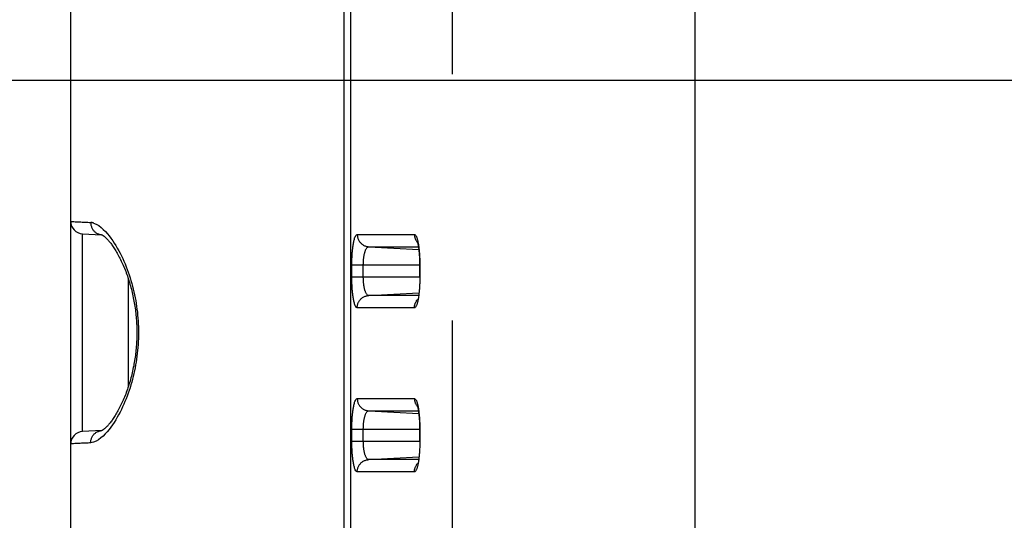
# Model space of a CAD drawing. Extents: x -160 to 260, y -172 to 127.
# Drawn here: x -67 to -61, y 11 to 14 of the extents above; entities that cross this region are included whole.
import ezdxf

# ---------------------------------------------------------------- set-up
doc = ezdxf.new("R2010")
doc.units = 0
doc.linetypes.add('PHANTOM', pattern=[15, 7.5, -1.5, 1.5, -1.5, 1.5, -1.5])
doc.layers.get('0').update_dxf_attribs({"linetype": 'CONTINUOUS'})
doc.layers.get('DEFPOINTS').update_dxf_attribs({"linetype": 'CONTINUOUS'})
doc.styles.get("Standard").update_dxf_attribs({"font": 'txt', "bigfont": 'BIGFONT'})
doc.dimstyles.new('DIMSTYLE', dxfattribs={"dimtxt": 3.2, "dimasz": 1, "dimexe": 2.54, "dimexo": 1, "dimgap": 1.6, "dimtad": 0, "dimzin": 0, "dimblk": 'OPEN30', "dimblk1": 'OPEN30', "dimblk2": 'OPEN30', "dimsah": 1, "dimcen": 0.09, "dimazin": 3, "dimtfac": 1, "dimtofl": 0, "dimtmove": 0, "dimatfit": 3})

# ---------------------------------------------------------------- blocks, each defined once
blk = doc.blocks.new('_OPEN30')
at = {"color": 0, "linetype": 'BYBLOCK'}
for q in [(-3, 1), (-3, -1), (-3, 0)]:
    blk.add_line((0, 0), q, dxfattribs=at)
blk = doc.blocks.new('*D1')
at = {"color": 7, "linetype": 'CONTINUOUS'}
for p, q in [((-46.8333, 13.501), (-83.8522, 13.501)), ((-82.5822, -15.624), (-82.5822, 10.501)), ((-67.7942, -18.624), (-83.8522, -18.624))]:
    blk.add_line(p, q, dxfattribs=at)
at = {"layer": 'DEFPOINTS', "color": 7, "linetype": 'CONTINUOUS'}
for p in [(-82.5822, 13.501), (-45.8333, 13.501), (-66.7942, -18.624)]:
    blk.add_point(p, dxfattribs=at)
at = {"color": 7, "linetype": 'CONTINUOUS'}
for p, rotation in [((-82.5822, 13.501), 90.00000000000018), ((-82.5822, -18.624), 270.0000000000005)]:
    blk.add_blockref('_OPEN30', p, dxfattribs=dict(at, rotation=rotation))
at = {"color": 7, "linetype": 'CONTINUOUS', "width": 1.285739}
blk.add_text('128.5', height=3.2, rotation=90, dxfattribs=at).set_placement((-83.3822, -9.4341))

msp = doc.modelspace()

# ---------------------------------------------------------------- linework, layer by layer
at = {"color": 7, "linetype": 'CONTINUOUS'}
for p, q in [((-66.9321, -18.424), (-66.9321, 42.151)), ((-66.861, 12.5633), (-66.861, 12.5661)), ((-66.861, 12.5661), (-66.744, 12.5604)), ((-64.8069, 12.3803), (-64.8069, 12.301)), ((-66.5821, 12.2944), (-66.5821, 11.6326)), ((-66.7428, 11.3667), (-66.861, 11.3609)), ((-66.861, 11.3609), (-66.861, 11.3637)), ((-64.8069, 11.3803), (-64.8069, 11.301))]:
    msp.add_line(p, q, dxfattribs=at)
at = {"color": 7, "linetype": 'PHANTOM'}
for p, q in [((-63.13, 14.0437), (-63.13, -13.462)), ((-65.2684, 13.9764), (-65.2684, -0.064)), ((-65.228, 13.9791), (-65.228, -0.064)), ((-64.6072, -13.462), (-64.6072, 13.9791)), ((-65.1867, 12.562), (-64.8386, 12.562)), ((-65.1168, 12.4872), (-64.8142, 12.4872)), ((-65.1168, 12.4872), (-64.812, 12.4712)), ((-65.2196, 12.301), (-65.2196, 12.376)), ((-65.2196, 12.376), (-64.8058, 12.376)), ((-65.1497, 12.301), (-65.1497, 12.376)), ((-64.8058, 12.376), (-64.8058, 12.301)), ((-64.8058, 12.301), (-65.2196, 12.301)), ((-65.1169, 12.1899), (-64.812, 12.2059)), ((-64.8142, 12.1899), (-65.1169, 12.1899)), ((-64.8387, 12.115), (-65.1868, 12.115)), ((-65.1867, 11.562), (-64.8386, 11.562)), ((-65.1168, 11.4872), (-64.8142, 11.4872)), ((-65.1168, 11.4872), (-64.812, 11.4712)), ((-65.2196, 11.301), (-65.2196, 11.376)), ((-65.2196, 11.376), (-64.8058, 11.376)), ((-65.1497, 11.301), (-65.1497, 11.376)), ((-64.8058, 11.376), (-64.8058, 11.301)), ((-64.8058, 11.301), (-65.2196, 11.301)), ((-65.1169, 11.1899), (-64.812, 11.2059)), ((-64.8142, 11.1899), (-65.1169, 11.1899)), ((-64.8387, 11.115), (-65.1868, 11.115))]:
    msp.add_line(p, q, dxfattribs=at)
for points in [[(-66.9321, 12.641), (-66.9308, 12.641), (-66.9301, 12.641, -1)], [(-66.8106, 12.6352, -0.067146), (-66.7932, 12.6317), (-66.7767, 12.6248), (-66.7613, 12.6156), (-66.7471, 12.6048), (-66.7337, 12.5929), (-66.7211, 12.5802), (-66.709, 12.5667), (-66.6977, 12.5529), (-66.6869, 12.5386), (-66.6766, 12.524), (-66.6668, 12.509), (-66.6573, 12.4938), (-66.6483, 12.4784), (-66.6396, 12.4628), (-66.6313, 12.4469), (-66.6233, 12.4309), (-66.6156, 12.4148), (-66.6083, 12.3984), (-66.6012, 12.382), (-66.5945, 12.3654), (-66.5881, 12.3488), (-66.582, 12.332), (-66.5762, 12.3151), (-66.5706, 12.298), (-66.5654, 12.2809), (-66.5604, 12.2638), (-66.5557, 12.2465), (-66.5513, 12.2292), (-66.5472, 12.2117), (-66.5434, 12.1943), (-66.5398, 12.1766), (-66.5365, 12.159), (-66.5336, 12.1413), (-66.5309, 12.1236), (-66.5285, 12.1059), (-66.5263, 12.0881), (-66.5245, 12.0704), (-66.5229, 12.0525), (-66.5216, 12.0347), (-66.5207, 12.0168), (-66.5199, 11.999), (-66.5195, 11.9806), (-66.5194, 11.9628), (-66.5195, 11.9449), (-66.52, 11.927), (-66.5207, 11.9091), (-66.5217, 11.8912), (-66.523, 11.8734), (-66.5246, 11.8556), (-66.5265, 11.8378), (-66.5286, 11.82), (-66.531, 11.8023), (-66.5337, 11.7846), (-66.5368, 11.7667), (-66.5401, 11.7491), (-66.5436, 11.7316), (-66.5475, 11.7141), (-66.5516, 11.6967), (-66.556, 11.6794), (-66.5607, 11.6621), (-66.5657, 11.6449), (-66.571, 11.6278), (-66.5766, 11.6108), (-66.5824, 11.5939), (-66.5885, 11.5771), (-66.595, 11.5604), (-66.6017, 11.5439), (-66.6088, 11.5274), (-66.6161, 11.5111), (-66.6238, 11.495), (-66.6318, 11.479), (-66.6402, 11.4632), (-66.6489, 11.4475), (-66.658, 11.4321), (-66.6675, 11.4169), (-66.6773, 11.402), (-66.6877, 11.3874), (-66.6985, 11.3732), (-66.7098, 11.3593), (-66.7218, 11.346), (-66.7344, 11.3334), (-66.7479, 11.3216), (-66.7622, 11.3109), (-66.7776, 11.3018), (-66.7937, 11.2952), (-66.8106, 11.2918)], [(-64.8058, 12.3808), (-64.8058, 12.3776), (-64.8058, 12.376, -1)], [(-64.8058, 12.301), (-64.8058, 12.2978), (-64.8058, 12.2962, -1)], [(-64.8058, 11.3808), (-64.8058, 11.3776), (-64.8058, 11.376, -1)], [(-64.8058, 11.301), (-64.8058, 11.2978), (-64.8058, 11.2962, -1)]]:
    msp.add_lwpolyline(points, format="xyb", dxfattribs=at)
for points in [[(-66.9301, 12.641), (-66.9217, 12.6406), (-66.9131, 12.6402), (-66.9046, 12.6398), (-66.8961, 12.6394), (-66.8875, 12.639), (-66.879, 12.6385), (-66.8705, 12.6381), (-66.8619, 12.6377), (-66.8534, 12.6373), (-66.8448, 12.6369), (-66.8363, 12.6365), (-66.8278, 12.636), (-66.8192, 12.6356), (-66.8106, 12.6352)], [(-66.8106, 12.6352), (-66.8105, 12.631), (-66.8101, 12.6268), (-66.8096, 12.6226), (-66.8087, 12.6181), (-66.8077, 12.614), (-66.8064, 12.6099), (-66.8048, 12.6057), (-66.8031, 12.6018), (-66.8012, 12.598), (-66.7991, 12.5944), (-66.7966, 12.5907), (-66.7941, 12.5873), (-66.7914, 12.5841), (-66.7884, 12.5809), (-66.7853, 12.578), (-66.7821, 12.5753), (-66.7787, 12.5728), (-66.7752, 12.5705), (-66.7715, 12.5684), (-66.7677, 12.5666), (-66.7639, 12.565), (-66.7599, 12.5636), (-66.7559, 12.5624), (-66.7518, 12.5615), (-66.7476, 12.5607), (-66.7443, 12.5604)], [(-66.861, 11.3637), (-66.861, 11.366), (-66.861, 11.3742), (-66.861, 11.3903), (-66.861, 11.4141), (-66.861, 11.4453), (-66.861, 11.4837), (-66.861, 11.5284), (-66.861, 11.5789), (-66.861, 11.6348), (-66.861, 11.6951), (-66.861, 11.7588), (-66.861, 11.8255), (-66.861, 11.8942), (-66.861, 11.9635), (-66.861, 12.0329), (-66.861, 12.1015), (-66.861, 12.1682), (-66.861, 12.2319), (-66.861, 12.2922), (-66.861, 12.3482), (-66.861, 12.3987), (-66.861, 12.4434), (-66.861, 12.4817), (-66.861, 12.5129), (-66.861, 12.5367), (-66.861, 12.5528), (-66.861, 12.561), (-66.861, 12.5633)], [(-65.2196, 12.376), (-65.2196, 12.3819), (-65.2196, 12.3878), (-65.2195, 12.3936), (-65.2194, 12.3995), (-65.2192, 12.4054), (-65.219, 12.4112), (-65.2188, 12.4171), (-65.2185, 12.4229), (-65.2183, 12.4288), (-65.2179, 12.4347), (-65.2176, 12.4405), (-65.2172, 12.4465), (-65.2167, 12.4523), (-65.2162, 12.4582), (-65.2157, 12.464), (-65.2151, 12.4699), (-65.2145, 12.4752), (-65.2139, 12.4811), (-65.2131, 12.4873), (-65.2123, 12.4931), (-65.2114, 12.4988), (-65.2105, 12.5046), (-65.2095, 12.5103), (-65.2083, 12.5165), (-65.2071, 12.5223), (-65.2057, 12.528), (-65.2042, 12.5338), (-65.2025, 12.5394), (-65.2005, 12.5449), (-65.1982, 12.5503), (-65.1954, 12.5555), (-65.1916, 12.5599), (-65.1867, 12.562)], [(-65.1868, 12.562), (-65.1866, 12.5577), (-65.1862, 12.5536), (-65.1856, 12.5493), (-65.1847, 12.5449), (-65.1836, 12.5407), (-65.1823, 12.5366), (-65.1807, 12.5326), (-65.1789, 12.5286), (-65.1769, 12.5248), (-65.1746, 12.5211), (-65.1722, 12.5176), (-65.1696, 12.5141), (-65.1667, 12.5109), (-65.1638, 12.5079), (-65.1606, 12.5049), (-65.1572, 12.5022), (-65.1537, 12.4997), (-65.1502, 12.4974), (-65.1464, 12.4953), (-65.1425, 12.4935), (-65.1387, 12.4919), (-65.1346, 12.4905), (-65.1304, 12.4893), (-65.1262, 12.4884), (-65.1219, 12.4876), (-65.118, 12.4872)], [(-64.8386, 12.562), (-64.8355, 12.5611), (-64.8332, 12.5593), (-64.8311, 12.557), (-64.8294, 12.5544), (-64.8282, 12.5522), (-64.8268, 12.5494), (-64.8258, 12.547), (-64.8246, 12.5442), (-64.8235, 12.5408), (-64.8225, 12.5379), (-64.8216, 12.535), (-64.8208, 12.5321), (-64.82, 12.5292), (-64.8193, 12.5262), (-64.8186, 12.5232), (-64.8178, 12.5198), (-64.8171, 12.5168), (-64.8166, 12.5142)], [(-64.8386, 12.562), (-64.8385, 12.5587), (-64.8382, 12.5551), (-64.8378, 12.5519), (-64.8372, 12.5483), (-64.8366, 12.5452), (-64.8357, 12.5417), (-64.8345, 12.538), (-64.8333, 12.5346), (-64.8318, 12.5309), (-64.8302, 12.5277), (-64.8285, 12.5244), (-64.8267, 12.5213), (-64.8247, 12.5183), (-64.8229, 12.5158)], [(-65.1497, 12.376), (-65.1497, 12.3799), (-65.1496, 12.3836), (-65.1495, 12.3875), (-65.1494, 12.3912), (-65.1492, 12.3951), (-65.149, 12.3988), (-65.1487, 12.4025), (-65.1485, 12.4062), (-65.1481, 12.4102), (-65.1477, 12.4139), (-65.1473, 12.4175), (-65.1469, 12.4212), (-65.1464, 12.4248), (-65.1459, 12.4281), (-65.1453, 12.4317), (-65.1446, 12.4357), (-65.1439, 12.4393), (-65.1431, 12.4429), (-65.1423, 12.4465), (-65.1415, 12.4498), (-65.1405, 12.4533), (-65.1395, 12.4569), (-65.1383, 12.4603), (-65.1371, 12.4638), (-65.1356, 12.4675), (-65.1342, 12.4706), (-65.1325, 12.4739), (-65.1306, 12.4771), (-65.1285, 12.4801), (-65.1259, 12.4829), (-65.1232, 12.4851), (-65.1198, 12.4867), (-65.1168, 12.4871)], [(-64.8224, 12.5152), (-64.8207, 12.5132), (-64.8189, 12.5111)], [(-64.8165, 12.5137), (-64.8153, 12.5069), (-64.8142, 12.5003), (-64.8132, 12.4938), (-64.8123, 12.4871), (-64.8115, 12.4809), (-64.8108, 12.4743), (-64.8101, 12.4677), (-64.8095, 12.461), (-64.8089, 12.4544), (-64.8084, 12.4477), (-64.8079, 12.4411), (-64.8075, 12.4344), (-64.8071, 12.4278), (-64.8068, 12.4211), (-64.8065, 12.4144), (-64.8063, 12.4078), (-64.8061, 12.4011), (-64.806, 12.3944), (-64.8059, 12.3878), (-64.8058, 12.3808)], [(-65.1868, 12.115), (-65.1923, 12.1178), (-65.1959, 12.1224), (-65.1986, 12.1275), (-65.2007, 12.1327), (-65.2027, 12.1383), (-65.2042, 12.1434), (-65.2057, 12.1491), (-65.207, 12.1545), (-65.2082, 12.1602), (-65.2093, 12.166), (-65.2104, 12.1717), (-65.2113, 12.1775), (-65.2122, 12.1833), (-65.213, 12.1891), (-65.2137, 12.1949), (-65.2144, 12.2008), (-65.2151, 12.2066), (-65.2156, 12.2124), (-65.2162, 12.2183), (-65.2167, 12.2241), (-65.2171, 12.23), (-65.2175, 12.2358), (-65.2179, 12.2417), (-65.2182, 12.2472), (-65.2185, 12.2531), (-65.2188, 12.2589), (-65.219, 12.2648), (-65.2192, 12.2706), (-65.2193, 12.2765), (-65.2195, 12.2824), (-65.2195, 12.288), (-65.2196, 12.2938), (-65.2196, 12.2997)], [(-65.1169, 12.1899), (-65.1205, 12.1906), (-65.1238, 12.1923), (-65.1266, 12.1947), (-65.1289, 12.1975), (-65.131, 12.2006), (-65.1329, 12.2038), (-65.1345, 12.2071), (-65.136, 12.2105), (-65.1374, 12.214), (-65.1386, 12.2174), (-65.1397, 12.2209), (-65.1408, 12.2245), (-65.1417, 12.2281), (-65.1426, 12.2317), (-65.1434, 12.2353), (-65.1441, 12.2389), (-65.1448, 12.2425), (-65.1454, 12.2461), (-65.146, 12.2498), (-65.1465, 12.2534), (-65.147, 12.2571), (-65.1475, 12.2606), (-65.1479, 12.2643), (-65.1482, 12.2679), (-65.1485, 12.2716), (-65.1488, 12.2753), (-65.149, 12.2789), (-65.1492, 12.2826), (-65.1494, 12.2863), (-65.1495, 12.29), (-65.1496, 12.2933), (-65.1497, 12.2972), (-65.1497, 12.301)], [(-64.8058, 12.2962), (-64.8059, 12.2895), (-64.806, 12.2828), (-64.8061, 12.2762), (-64.8063, 12.2695), (-64.8065, 12.2628), (-64.8068, 12.2561), (-64.8071, 12.2495), (-64.8075, 12.2428), (-64.8079, 12.2361), (-64.8084, 12.2294), (-64.8089, 12.2228), (-64.8094, 12.2161), (-64.8101, 12.2095), (-64.8108, 12.2028), (-64.8115, 12.1962), (-64.8124, 12.1893), (-64.8133, 12.1827), (-64.8143, 12.1761), (-64.8155, 12.1692), (-64.8166, 12.1632)], [(-65.1868, 12.115), (-65.1867, 12.1193), (-65.1863, 12.1234), (-65.1857, 12.1277), (-65.1847, 12.1322), (-65.1836, 12.1364), (-65.1823, 12.1405), (-65.1808, 12.1445), (-65.179, 12.1484), (-65.1769, 12.1523), (-65.1747, 12.156), (-65.1723, 12.1595), (-65.1696, 12.1629), (-65.1668, 12.1662), (-65.1639, 12.1692), (-65.1607, 12.1721), (-65.1573, 12.1748), (-65.1538, 12.1774), (-65.1502, 12.1796), (-65.1465, 12.1817), (-65.1425, 12.1836), (-65.1387, 12.1851), (-65.1346, 12.1866), (-65.1305, 12.1877), (-65.1262, 12.1887), (-65.1219, 12.1894), (-65.1181, 12.1898)], [(-64.8166, 12.1632), (-64.8172, 12.1602), (-64.8178, 12.1571), (-64.8185, 12.1541), (-64.8193, 12.1507), (-64.8201, 12.1477), (-64.8209, 12.1447), (-64.8217, 12.1418), (-64.8226, 12.1388), (-64.8235, 12.136), (-64.8245, 12.1332), (-64.8258, 12.1299), (-64.8271, 12.1271), (-64.8282, 12.1247), (-64.8298, 12.1221), (-64.8316, 12.1194), (-64.8338, 12.1172), (-64.8363, 12.1155), (-64.8387, 12.115)], [(-64.8387, 12.115), (-64.8386, 12.1184), (-64.8383, 12.122), (-64.8379, 12.1252), (-64.8373, 12.1287), (-64.8366, 12.1318), (-64.8358, 12.1353), (-64.8346, 12.1391), (-64.8334, 12.1425), (-64.8319, 12.1461), (-64.8303, 12.1494), (-64.8286, 12.1526), (-64.8267, 12.1557), (-64.8248, 12.1587), (-64.8229, 12.1613)], [(-64.8225, 12.1618), (-64.8208, 12.1639), (-64.8189, 12.1661)], [(-65.2196, 11.376), (-65.2196, 11.3819), (-65.2196, 11.3878), (-65.2195, 11.3936), (-65.2194, 11.3995), (-65.2192, 11.4054), (-65.219, 11.4112), (-65.2188, 11.4171), (-65.2185, 11.4229), (-65.2183, 11.4288), (-65.2179, 11.4347), (-65.2176, 11.4405), (-65.2172, 11.4465), (-65.2167, 11.4523), (-65.2162, 11.4582), (-65.2157, 11.464), (-65.2151, 11.4699), (-65.2145, 11.4752), (-65.2139, 11.4811), (-65.2131, 11.4873), (-65.2123, 11.4931), (-65.2114, 11.4988), (-65.2105, 11.5046), (-65.2095, 11.5103), (-65.2083, 11.5165), (-65.2071, 11.5223), (-65.2057, 11.528), (-65.2042, 11.5338), (-65.2025, 11.5394), (-65.2005, 11.5449), (-65.1982, 11.5503), (-65.1954, 11.5555), (-65.1916, 11.5599), (-65.1867, 11.562)], [(-65.1868, 11.562), (-65.1866, 11.5577), (-65.1862, 11.5536), (-65.1856, 11.5493), (-65.1847, 11.5449), (-65.1836, 11.5407), (-65.1823, 11.5366), (-65.1807, 11.5326), (-65.1789, 11.5286), (-65.1769, 11.5248), (-65.1746, 11.5211), (-65.1722, 11.5176), (-65.1696, 11.5141), (-65.1667, 11.5109), (-65.1638, 11.5079), (-65.1606, 11.5049), (-65.1572, 11.5022), (-65.1537, 11.4997), (-65.1502, 11.4974), (-65.1464, 11.4953), (-65.1425, 11.4935), (-65.1387, 11.4919), (-65.1346, 11.4905), (-65.1304, 11.4893), (-65.1262, 11.4884), (-65.1219, 11.4876), (-65.118, 11.4872)], [(-64.8386, 11.562), (-64.8355, 11.5611), (-64.8332, 11.5593), (-64.8311, 11.557), (-64.8294, 11.5544), (-64.8282, 11.5522), (-64.8268, 11.5494), (-64.8258, 11.547), (-64.8246, 11.5442), (-64.8235, 11.5408), (-64.8225, 11.5379), (-64.8216, 11.535), (-64.8208, 11.5321), (-64.82, 11.5292), (-64.8193, 11.5262), (-64.8186, 11.5232), (-64.8178, 11.5198), (-64.8171, 11.5168), (-64.8166, 11.5142)], [(-64.8386, 11.562), (-64.8385, 11.5587), (-64.8382, 11.5551), (-64.8378, 11.5519), (-64.8372, 11.5483), (-64.8366, 11.5452), (-64.8357, 11.5417), (-64.8345, 11.538), (-64.8333, 11.5346), (-64.8318, 11.5309), (-64.8302, 11.5277), (-64.8285, 11.5244), (-64.8267, 11.5213), (-64.8247, 11.5183), (-64.8229, 11.5158)], [(-65.1497, 11.376), (-65.1497, 11.3799), (-65.1496, 11.3836), (-65.1495, 11.3875), (-65.1494, 11.3912), (-65.1492, 11.3951), (-65.149, 11.3988), (-65.1487, 11.4025), (-65.1485, 11.4062), (-65.1481, 11.4102), (-65.1477, 11.4139), (-65.1473, 11.4175), (-65.1469, 11.4212), (-65.1464, 11.4248), (-65.1459, 11.4281), (-65.1453, 11.4317), (-65.1446, 11.4357), (-65.1439, 11.4393), (-65.1431, 11.4429), (-65.1423, 11.4465), (-65.1415, 11.4498), (-65.1405, 11.4533), (-65.1395, 11.4569), (-65.1383, 11.4603), (-65.1371, 11.4638), (-65.1356, 11.4675), (-65.1342, 11.4706), (-65.1325, 11.4739), (-65.1306, 11.4771), (-65.1285, 11.4801), (-65.1259, 11.4829), (-65.1232, 11.4851), (-65.1198, 11.4867), (-65.1168, 11.4871)], [(-64.8224, 11.5152), (-64.8207, 11.5132), (-64.8189, 11.5111)], [(-64.8165, 11.5137), (-64.8153, 11.5069), (-64.8142, 11.5003), (-64.8132, 11.4938), (-64.8123, 11.4871), (-64.8115, 11.4809), (-64.8108, 11.4743), (-64.8101, 11.4677), (-64.8095, 11.461), (-64.8089, 11.4544), (-64.8084, 11.4477), (-64.8079, 11.4411), (-64.8075, 11.4344), (-64.8071, 11.4278), (-64.8068, 11.4211), (-64.8065, 11.4144), (-64.8063, 11.4078), (-64.8061, 11.4011), (-64.806, 11.3944), (-64.8059, 11.3878), (-64.8058, 11.3808)], [(-66.8106, 11.2918), (-66.8105, 11.2961), (-66.8101, 11.3003), (-66.8095, 11.3045), (-66.8087, 11.309), (-66.8076, 11.3132), (-66.8064, 11.3173), (-66.8048, 11.3214), (-66.8031, 11.3253), (-66.8011, 11.3291), (-66.799, 11.3328), (-66.7966, 11.3364), (-66.794, 11.3398), (-66.7913, 11.3431), (-66.7884, 11.3461), (-66.7853, 11.349), (-66.782, 11.3518), (-66.7785, 11.3543), (-66.7751, 11.3565), (-66.7714, 11.3586), (-66.7675, 11.3605), (-66.7639, 11.3621), (-66.7599, 11.3635), (-66.7557, 11.3647), (-66.7516, 11.3656), (-66.7473, 11.3663), (-66.7426, 11.3667)], [(-66.8106, 11.2918), (-66.8187, 11.2914), (-66.8269, 11.291), (-66.835, 11.2906), (-66.843, 11.2902), (-66.8511, 11.2898), (-66.8592, 11.2895), (-66.8673, 11.2891), (-66.8754, 11.2887), (-66.8835, 11.2883), (-66.8916, 11.2879), (-66.8997, 11.2875), (-66.9078, 11.2871), (-66.9159, 11.2867), (-66.924, 11.2863), (-66.9321, 11.286)], [(-65.1868, 11.115), (-65.1923, 11.1178), (-65.1959, 11.1224), (-65.1986, 11.1275), (-65.2007, 11.1327), (-65.2027, 11.1383), (-65.2042, 11.1434), (-65.2057, 11.1491), (-65.207, 11.1545), (-65.2082, 11.1602), (-65.2093, 11.166), (-65.2104, 11.1717), (-65.2113, 11.1775), (-65.2122, 11.1833), (-65.213, 11.1891), (-65.2137, 11.1949), (-65.2144, 11.2008), (-65.2151, 11.2066), (-65.2156, 11.2124), (-65.2162, 11.2183), (-65.2167, 11.2241), (-65.2171, 11.23), (-65.2175, 11.2358), (-65.2179, 11.2417), (-65.2182, 11.2472), (-65.2185, 11.2531), (-65.2188, 11.2589), (-65.219, 11.2648), (-65.2192, 11.2706), (-65.2193, 11.2765), (-65.2195, 11.2824), (-65.2195, 11.288), (-65.2196, 11.2938), (-65.2196, 11.2997)], [(-65.1169, 11.1899), (-65.1205, 11.1906), (-65.1238, 11.1923), (-65.1266, 11.1947), (-65.1289, 11.1975), (-65.131, 11.2006), (-65.1329, 11.2038), (-65.1345, 11.2071), (-65.136, 11.2105), (-65.1374, 11.214), (-65.1386, 11.2174), (-65.1397, 11.2209), (-65.1408, 11.2245), (-65.1417, 11.2281), (-65.1426, 11.2317), (-65.1434, 11.2353), (-65.1441, 11.2389), (-65.1448, 11.2425), (-65.1454, 11.2461), (-65.146, 11.2498), (-65.1465, 11.2534), (-65.147, 11.2571), (-65.1475, 11.2606), (-65.1479, 11.2643), (-65.1482, 11.2679), (-65.1485, 11.2716), (-65.1488, 11.2753), (-65.149, 11.2789), (-65.1492, 11.2826), (-65.1494, 11.2863), (-65.1495, 11.29), (-65.1496, 11.2933), (-65.1497, 11.2972), (-65.1497, 11.301)], [(-64.8058, 11.2962), (-64.8059, 11.2895), (-64.806, 11.2828), (-64.8061, 11.2762), (-64.8063, 11.2695), (-64.8065, 11.2628), (-64.8068, 11.2561), (-64.8071, 11.2495), (-64.8075, 11.2428), (-64.8079, 11.2361), (-64.8084, 11.2294), (-64.8089, 11.2228), (-64.8094, 11.2161), (-64.8101, 11.2095), (-64.8108, 11.2028), (-64.8115, 11.1962), (-64.8124, 11.1893), (-64.8133, 11.1827), (-64.8143, 11.1761), (-64.8155, 11.1692), (-64.8166, 11.1632)], [(-65.1868, 11.115), (-65.1867, 11.1193), (-65.1863, 11.1234), (-65.1857, 11.1277), (-65.1847, 11.1322), (-65.1836, 11.1364), (-65.1823, 11.1405), (-65.1808, 11.1445), (-65.179, 11.1484), (-65.1769, 11.1523), (-65.1747, 11.156), (-65.1723, 11.1595), (-65.1696, 11.1629), (-65.1668, 11.1662), (-65.1639, 11.1692), (-65.1607, 11.1721), (-65.1573, 11.1748), (-65.1538, 11.1774), (-65.1502, 11.1796), (-65.1465, 11.1817), (-65.1425, 11.1836), (-65.1387, 11.1851), (-65.1346, 11.1866), (-65.1305, 11.1877), (-65.1262, 11.1887), (-65.1219, 11.1894), (-65.1181, 11.1898)], [(-64.8166, 11.1632), (-64.8172, 11.1602), (-64.8178, 11.1571), (-64.8185, 11.1541), (-64.8193, 11.1507), (-64.8201, 11.1477), (-64.8209, 11.1447), (-64.8217, 11.1418), (-64.8226, 11.1388), (-64.8235, 11.136), (-64.8245, 11.1332), (-64.8258, 11.1299), (-64.8271, 11.1271), (-64.8282, 11.1247), (-64.8298, 11.1221), (-64.8316, 11.1194), (-64.8338, 11.1172), (-64.8363, 11.1155), (-64.8387, 11.115)], [(-64.8387, 11.115), (-64.8386, 11.1184), (-64.8383, 11.122), (-64.8379, 11.1252), (-64.8373, 11.1287), (-64.8366, 11.1318), (-64.8358, 11.1353), (-64.8346, 11.1391), (-64.8334, 11.1425), (-64.8319, 11.1461), (-64.8303, 11.1494), (-64.8286, 11.1526), (-64.8267, 11.1557), (-64.8248, 11.1587), (-64.8229, 11.1613)], [(-64.8225, 11.1618), (-64.8208, 11.1639), (-64.8189, 11.1661)]]:
    msp.add_lwpolyline(points, dxfattribs=at)
at = {"color": 7, "linetype": 'CONTINUOUS'}
for points in [[(-66.744, 12.5604), (-66.7434, 12.5601), (-66.7427, 12.5598), (-66.7418, 12.5594), (-66.7407, 12.5589), (-66.7395, 12.5582), (-66.7381, 12.5574), (-66.7365, 12.5564), (-66.7348, 12.5553), (-66.7329, 12.554), (-66.7308, 12.5524), (-66.7286, 12.5507), (-66.7262, 12.5488), (-66.7237, 12.5467), (-66.721, 12.5443), (-66.7183, 12.5417), (-66.7153, 12.5389), (-66.7123, 12.5359), (-66.7092, 12.5326), (-66.706, 12.5291), (-66.7026, 12.5254), (-66.6992, 12.5214), (-66.6957, 12.5172), (-66.6921, 12.5127), (-66.6884, 12.5079), (-66.6846, 12.503), (-66.6808, 12.4977), (-66.6769, 12.4923), (-66.673, 12.4865), (-66.669, 12.4806), (-66.665, 12.4744), (-66.6609, 12.4679), (-66.6568, 12.4612), (-66.6527, 12.4543), (-66.6486, 12.4471), (-66.6445, 12.4398), (-66.6404, 12.4322), (-66.6363, 12.4244), (-66.6322, 12.4165), (-66.6282, 12.4084), (-66.6242, 12.4001), (-66.6202, 12.3916), (-66.6163, 12.383), (-66.6124, 12.3743), (-66.6086, 12.3653), (-66.6048, 12.3563), (-66.6011, 12.3471), (-66.5975, 12.3378), (-66.5939, 12.3284), (-66.5904, 12.3188), (-66.587, 12.3091), (-66.5837, 12.2994), (-66.5804, 12.2895), (-66.5773, 12.2796), (-66.5742, 12.2695), (-66.5712, 12.2594), (-66.5683, 12.2492), (-66.5655, 12.239), (-66.5628, 12.2287), (-66.5602, 12.2183), (-66.5577, 12.208), (-66.5553, 12.1975), (-66.553, 12.1871), (-66.5509, 12.1766), (-66.5488, 12.1661), (-66.5468, 12.1556), (-66.545, 12.145), (-66.5432, 12.1344), (-66.5415, 12.1239), (-66.54, 12.1132), (-66.5386, 12.1026), (-66.5372, 12.0919), (-66.536, 12.0813), (-66.5349, 12.0706), (-66.5339, 12.0599), (-66.533, 12.0492), (-66.5322, 12.0385), (-66.5315, 12.0278), (-66.5309, 12.0171), (-66.5304, 12.0064), (-66.53, 11.9957), (-66.5298, 11.985), (-66.5296, 11.9744), (-66.5295, 11.9637), (-66.5296, 11.953), (-66.5297, 11.9423), (-66.53, 11.9316), (-66.5304, 11.9209), (-66.5309, 11.9102), (-66.5314, 11.8996), (-66.5321, 11.8889), (-66.5329, 11.8782), (-66.5338, 11.8675), (-66.5348, 11.8568), (-66.536, 11.8461), (-66.5372, 11.8354), (-66.5385, 11.8248), (-66.54, 11.8141), (-66.5415, 11.8035), (-66.5431, 11.7929), (-66.5449, 11.7823), (-66.5468, 11.7718), (-66.5487, 11.7612), (-66.5508, 11.7507), (-66.553, 11.7403), (-66.5552, 11.7298), (-66.5576, 11.7194), (-66.5601, 11.709), (-66.5627, 11.6987), (-66.5654, 11.6884), (-66.5682, 11.6781), (-66.5711, 11.6679), (-66.5741, 11.6578), (-66.5772, 11.6478), (-66.5803, 11.6378), (-66.5836, 11.6279), (-66.5869, 11.6182), (-66.5903, 11.6085), (-66.5938, 11.599), (-66.5974, 11.5895), (-66.601, 11.5802), (-66.6047, 11.571), (-66.6085, 11.5619), (-66.6123, 11.553), (-66.6162, 11.5443), (-66.6201, 11.5356), (-66.6241, 11.5272), (-66.6281, 11.5189), (-66.6321, 11.5108), (-66.6362, 11.5028), (-66.6403, 11.495), (-66.6444, 11.4875), (-66.6485, 11.4801), (-66.6526, 11.473), (-66.6567, 11.466), (-66.6608, 11.4593), (-66.6649, 11.4529), (-66.6689, 11.4466), (-66.6729, 11.4407), (-66.6768, 11.4349), (-66.6807, 11.4294), (-66.6845, 11.4242), (-66.6883, 11.4192), (-66.692, 11.4145), (-66.6956, 11.41), (-66.6991, 11.4058), (-66.7025, 11.4018), (-66.7059, 11.398), (-66.7091, 11.3945), (-66.7122, 11.3912), (-66.7153, 11.3882), (-66.7182, 11.3854), (-66.721, 11.3828), (-66.7236, 11.3804), (-66.7261, 11.3783), (-66.7285, 11.3764), (-66.7307, 11.3746), (-66.7328, 11.3731), (-66.7347, 11.3718), (-66.7365, 11.3706), (-66.7381, 11.3697), (-66.7395, 11.3688), (-66.7407, 11.3682), (-66.7418, 11.3676), (-66.7427, 11.3672)], [(-64.8211, 12.5183), (-64.821, 12.5179), (-64.8209, 12.5176), (-64.8207, 12.5172), (-64.8206, 12.5167), (-64.8204, 12.5162), (-64.8202, 12.5156), (-64.82, 12.5149), (-64.8198, 12.5142), (-64.8195, 12.5133), (-64.8193, 12.5124), (-64.819, 12.5115), (-64.8187, 12.5104), (-64.8184, 12.5093), (-64.8182, 12.5081), (-64.8179, 12.5068), (-64.8175, 12.5054), (-64.8172, 12.5039), (-64.8169, 12.5024), (-64.8166, 12.5008), (-64.8162, 12.4991), (-64.8159, 12.4973), (-64.8156, 12.4954), (-64.8152, 12.4935), (-64.8149, 12.4914), (-64.8145, 12.4893), (-64.8142, 12.4871), (-64.8138, 12.4848), (-64.8135, 12.4825), (-64.8131, 12.48), (-64.8128, 12.4775), (-64.8125, 12.4749), (-64.8121, 12.4722), (-64.8118, 12.4694), (-64.8115, 12.4666), (-64.8112, 12.4637), (-64.8109, 12.4606), (-64.8106, 12.4576), (-64.8103, 12.4544), (-64.81, 12.4511), (-64.8097, 12.4478), (-64.8094, 12.4444), (-64.8092, 12.4409), (-64.8089, 12.4373), (-64.8087, 12.4337), (-64.8085, 12.43), (-64.8082, 12.4262), (-64.8081, 12.4224), (-64.8079, 12.4184), (-64.8077, 12.4144), (-64.8075, 12.4104), (-64.8074, 12.4063), (-64.8073, 12.4021), (-64.8072, 12.3978), (-64.8071, 12.3935), (-64.807, 12.3892), (-64.807, 12.3847), (-64.8069, 12.3803)], [(-64.8211, 11.5183), (-64.821, 11.5179), (-64.8209, 11.5176), (-64.8207, 11.5172), (-64.8206, 11.5167), (-64.8204, 11.5162), (-64.8202, 11.5156), (-64.82, 11.5149), (-64.8198, 11.5142), (-64.8195, 11.5133), (-64.8193, 11.5124), (-64.819, 11.5115), (-64.8187, 11.5104), (-64.8184, 11.5093), (-64.8182, 11.5081), (-64.8179, 11.5068), (-64.8175, 11.5054), (-64.8172, 11.5039), (-64.8169, 11.5024), (-64.8166, 11.5008), (-64.8162, 11.4991), (-64.8159, 11.4973), (-64.8156, 11.4954), (-64.8152, 11.4935), (-64.8149, 11.4914), (-64.8145, 11.4893), (-64.8142, 11.4871), (-64.8138, 11.4848), (-64.8135, 11.4825), (-64.8131, 11.48), (-64.8128, 11.4775), (-64.8125, 11.4749), (-64.8121, 11.4722), (-64.8118, 11.4694), (-64.8115, 11.4666), (-64.8112, 11.4637), (-64.8109, 11.4606), (-64.8106, 11.4576), (-64.8103, 11.4544), (-64.81, 11.4511), (-64.8097, 11.4478), (-64.8094, 11.4444), (-64.8092, 11.4409), (-64.8089, 11.4373), (-64.8087, 11.4337), (-64.8085, 11.43), (-64.8082, 11.4262), (-64.8081, 11.4224), (-64.8079, 11.4184), (-64.8077, 11.4144), (-64.8075, 11.4104), (-64.8074, 11.4063), (-64.8073, 11.4021), (-64.8072, 11.3978), (-64.8071, 11.3935), (-64.807, 11.3892), (-64.807, 11.3847), (-64.8069, 11.3803)]]:
    msp.add_lwpolyline(points, dxfattribs=at)
for centre, start, end in [((-66.8571, 12.641), 180, 266.99996), ((-66.8571, 11.286), 93.00004, 180)]:
    msp.add_arc(centre, 0.075, start, end, dxfattribs=at)

# ---------------------------------------------------------------- dimensions: what is measured, and where the dimension line sits
dim = msp.add_linear_dim(base=(-82.582231688, 13.5010170691), p1=(-66.794239615, -18.6239829309), p2=(-45.8332907907, 13.5010170691), angle=90, dimstyle='DIMSTYLE', override={"dimgap": 0, "dimtad": 1, "dimtofl": 1}, dxfattribs=at)
dim.commit()
dim.dimension.update_dxf_attribs({"geometry": '*D1', "text_midpoint": (-82.582231688, -1.8910678537)})

doc.saveas('drawing.dxf')
